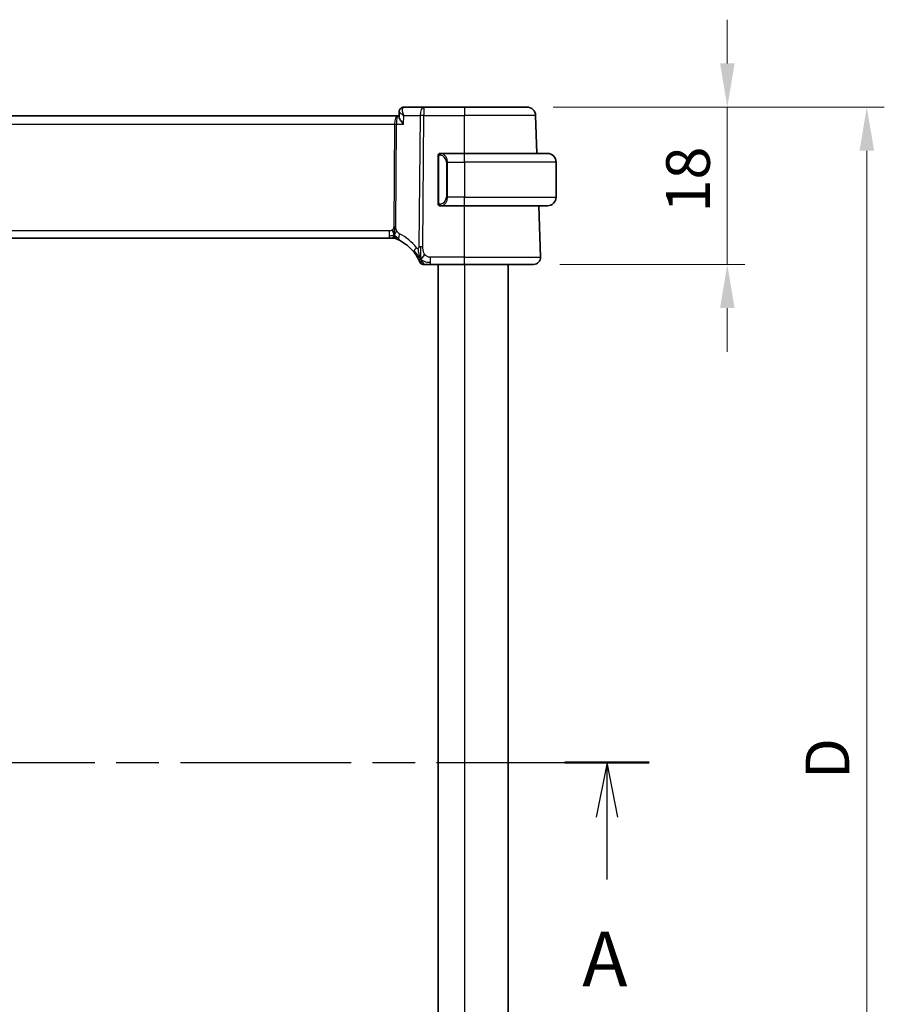
# Model space of a CAD drawing. Units: millimetres. Extents: x 29 to 3979, y 16 to 718.
# Drawn here: x 1262 to 1361, y 457 to 570 of the extents above; entities that cross this region are included whole.
import ezdxf

# ---------------------------------------------------------------- set-up
doc = ezdxf.new("R2010")
doc.units = ezdxf.units.MM
doc.header["$LTSCALE"] = 2
doc.linetypes.add('CHAIN', pattern=[0.3543, 0.2362, -0.0295, 0.0591, -0.0295])
doc.layers.get('Defpoints').update_dxf_attribs({"lineweight": 25})
for name, color, linetype, lineweight in [('Dimension (ISO)', 7, 'Continuous', 18), ('Section Line (ISO)', 7, 'CHAIN', 25), ('Visible (ISO)', 7, 'Continuous', 35), ('Visible Narrow (ISO)', 7, 'Continuous', 25)]:
    doc.layers.add(name, color=color, linetype=linetype, lineweight=lineweight)
doc.styles.add('Note Text (TK)', font='txt')
doc.dimstyles.new('Default - Method 1b (TK)', dxfattribs={"dimscale": 2, "dimtxt": 2.5, "dimasz": 2.5, "dimexe": 1, "dimexo": 1.5, "dimgap": 1, "dimtad": 1, "dimtoh": 1, "dimrnd": 1e-08, "dimdsep": 46, "dimtxsty": 'Note Text (TK)', "dimcen": 0.09, "dimdle": 5, "dimclrd": 100, "dimclre": 100, "dimclrt": 7, "dimadec": 1, "dimazin": 1, "dimtfac": 1, "dimtmove": 0, "dimatfit": 3, "dimfxl": 1, "dimtolj": 1, "dimlwd": -1, "dimlwe": -1, "dimarcsym": 0})

# ---------------------------------------------------------------- blocks, each defined once
blk = doc.blocks.new('2dTransSection0')
at = {"layer": 'Section Line (ISO)', "linetype": 'CHAIN', "ltscale": 16.556761}
blk.add_line((151.427, 195.461), (219.82, 195.461), dxfattribs=at)
at = {"layer": 'Section Line (ISO)', "linetype": 'Continuous', "lineweight": 50}
for p, q in [((151.427, 195.461), (155.293, 195.461)), ((215.954, 195.461), (219.82, 195.461))]:
    blk.add_line(p, q, dxfattribs=at)
at = {"layer": 'Section Line (ISO)', "linetype": 'Continuous'}
for p, q in [((153.36, 195.461), (152.86, 192.961)), ((153.36, 192.961), (153.36, 195.461)), ((153.86, 192.961), (153.36, 195.461)), ((217.887, 195.461), (217.387, 192.961)), ((217.887, 192.961), (217.887, 195.461)), ((218.387, 192.961), (217.887, 195.461)), ((153.36, 190.1), (153.36, 192.961)), ((217.887, 190.1), (217.887, 192.961))]:
    blk.add_line(p, q, dxfattribs=at)
at = {"layer": 'Section Line (ISO)', "char_height": 2.5, "attachment_point": 7, "style": 'Note Text (TK)'}
for insert in [(152.224, 184.432), (216.75, 184.432)]:
    blk.add_mtext('A', dxfattribs=dict(at, insert=insert))
blk = doc.blocks.new('*D25')
at = {"layer": 'Defpoints', "color": 0}
for p in [(1320.3, 559.65), (1321.06, 541.65), (1343.23, 541.65)]:
    blk.add_point(p, dxfattribs=at)
at = {"layer": 'Dimension (ISO)', "color": 100}
for p, q in [((1343.23, 564.65), (1343.23, 569.65)), ((1323.3, 559.65), (1345.23, 559.65)), ((1343.23, 559.65), (1343.23, 554.65)), ((1343.23, 554.65), (1343.23, 546.65)), ((1343.23, 541.65), (1343.23, 546.65)), ((1324.06, 541.65), (1345.23, 541.65)), ((1343.23, 536.65), (1343.23, 531.65))]:
    blk.add_line(p, q, dxfattribs=at)
for points in [[(1342.4, 564.65), (1344.06, 564.65), (1343.23, 559.65)], [(1342.4, 536.65), (1344.06, 536.65), (1343.23, 541.65)]]:
    blk.add_solid(points, dxfattribs=at)
at = {"layer": 'Dimension (ISO)', "color": 7, "insert": (1338.73, 547.57), "char_height": 5, "attachment_point": 4, "rotation": 90, "style": 'Note Text (TK)'}
blk.add_mtext('\\A1;18', dxfattribs=at)
blk = doc.blocks.new('*D26')
at = {"layer": 'Defpoints', "color": 0}
for p in [(1320.3, 559.65), (1359.19, 559.65), (1320.3, 409.65)]:
    blk.add_point(p, dxfattribs=at)
at = {"layer": 'Dimension (ISO)', "color": 100}
for p, q in [((1323.3, 559.65), (1361.19, 559.65)), ((1359.19, 414.65), (1359.19, 554.65)), ((1323.3, 409.65), (1361.19, 409.65))]:
    blk.add_line(p, q, dxfattribs=at)
for points in [[(1358.36, 554.65), (1360.03, 554.65), (1359.19, 559.65)], [(1358.36, 414.65), (1360.03, 414.65), (1359.19, 409.65)]]:
    blk.add_solid(points, dxfattribs=at)
at = {"layer": 'Dimension (ISO)', "color": 7, "insert": (1354.69, 482.76), "char_height": 5, "attachment_point": 4, "rotation": 90, "style": 'Note Text (TK)'}
blk.add_mtext('\\A1;D', dxfattribs=at)

msp = doc.modelspace()

# ---------------------------------------------------------------- linework, layer by layer
at = {"layer": 'Visible (ISO)'}
for p, q in [((1305.6635, 558.5626), (1305.6866, 559.1264)), ((1308.5176, 559.6525), (1306.2262, 559.6525)), ((1313.1413, 559.6525), (1308.5176, 559.6525)), ((1313.1413, 559.6525), (1320.297, 559.6525)), ((1305.5094, 558.6525), (1190.7732, 558.6525)), ((1305.6672, 558.6525), (1305.5094, 558.6525)), ((1321.4478, 554.3525), (1321.2964, 558.6874)), ((1313.1413, 554.3525), (1310.4353, 554.3525)), ((1313.1413, 554.3525), (1322.6413, 554.3525)), ((1310.1413, 553.9783), (1310.1413, 548.7267)), ((1310.4615, 554.1323), (1310.4615, 554.1322)), ((1323.6413, 553.3525), (1323.6413, 549.3525)), ((1310.4377, 548.3525), (1313.1413, 548.3525)), ((1322.6413, 548.3525), (1313.1413, 548.3525)), ((1321.8624, 542.4804), (1321.6573, 548.3525)), ((1191.7498, 544.6525), (1304.5328, 544.6525)), ((1304.875, 544.6525), (1304.5328, 544.6525)), ((1305.0168, 544.6525), (1304.875, 544.6525)), ((1309.2569, 541.6525), (1313.1413, 541.6525)), ((1310.1413, 541.6525), (1310.1413, 427.6525)), ((1321.0629, 541.6525), (1313.1413, 541.6525)), ((1318.1413, 541.6525), (1318.1413, 427.6525))]:
    msp.add_line(p, q, dxfattribs=at)
for centre, radius, start, end in [((1320.297, 558.6525), 1, 2, 90), ((1310.3413, 554.1525), 0.2, 90, 135), ((1322.6413, 553.3525), 1, 0, 90), ((1310.3413, 554.1525), 0.2, 135, 180), ((1322.6413, 549.3525), 1, 270, 0), ((1310.3413, 548.5525), 0.2, 180, 225), ((1310.3413, 548.5525), 0.2, 225, 270), ((1305.0168, 543.8525), 0.8, 78.9452, 90), ((1305.0168, 543.8525), 0.8, 67.8904, 78.9452), ((1303.436, 539.9613), 5, 37.923292, 62.753595), ((1321.0629, 542.4525), 0.8, 270, 2), ((1308.4146, 542.0525), 0.4, 202.783557, 236.391778), ((1308.4146, 542.0525), 0.4, 236.391778, 270)]:
    msp.add_arc(centre, radius, start, end, dxfattribs=at)
for points in [[(1305.686, 559.1273), (1305.6869, 559.1487), (1305.6892, 559.1704), (1305.6929, 559.1921)], [(1305.6867, 559.1277), (1305.6867, 559.1277), (1305.6867, 559.1277), (1305.6867, 559.1277)], [(1305.1379, 544.9496), (1305.1172, 544.9136), (1305.0753, 544.848), (1304.9958, 544.7205), (1304.9187, 544.6525), (1304.875, 544.6525)], [(1305.1495, 544.7196), (1305.1531, 544.6975), (1305.1574, 544.6773), (1305.1611, 544.6633)], [(1305.1611, 544.6633), (1305.1661, 544.645), (1305.1685, 544.6406), (1305.1702, 544.6377)], [(1308.1468, 542.2712), (1308.1231, 542.3316), (1308.1007, 542.3938), (1308.0776, 542.4657)], [(1308.1468, 542.2712), (1308.18, 542.2932), (1308.2514, 542.3455), (1308.3841, 542.4777), (1308.5149, 542.688), (1308.5939, 542.8134)]]:
    msp.add_open_spline(points, degree=3, dxfattribs=at)
for points, knots in [([(1305.6867, 559.1277), (1305.6886, 559.1801), (1305.6982, 559.2344), (1305.7338, 559.3395), (1305.7608, 559.3913), (1305.8314, 559.4856), (1305.8771, 559.5283), (1305.928, 559.5618)], [0, 0, 0, 0, 0.0167110088, 0.0167110088, 0.034171283, 0.034171283, 0.052924786, 0.052924786, 0.052924786, 0.052924786]), ([(1305.928, 559.5618), (1305.9777, 559.5944), (1306.0342, 559.6199), (1306.1361, 559.6465), (1306.1814, 559.6525), (1306.2262, 559.6525)], [0.0000238846, 0.0000238846, 0.0000238846, 0.0000238846, 0.0187040351, 0.0187040351, 0.032623765, 0.032623765, 0.032623765, 0.032623765]), ([(1306.1796, 557.6874), (1306.1787, 557.6885), (1306.1777, 557.6896), (1306.092, 557.7922), (1306.0128, 557.8931), (1305.8733, 558.086), (1305.8118, 558.1799), (1305.7006, 558.3825), (1305.6726, 558.4672), (1305.6637, 558.5387), (1305.6631, 558.5511), (1305.6635, 558.5626)], [-0.136027958, -0.136027958, -0.136027958, -0.136027958, -0.13570465, -0.13570465, -0.105816552, -0.105816552, -0.07604946, -0.07604946, -0.035900004, -0.035900004, -0.026832404, -0.026832404, -0.026832404, -0.026832404]), ([(1310.4087, 554.3525), (1310.4025, 554.3525), (1310.3957, 554.3525), (1310.3889, 554.3525), (1310.3827, 554.3525), (1310.3765, 554.3525), (1310.3711, 554.3525), (1310.3657, 554.3525), (1310.3612, 554.3525), (1310.3573, 554.3525), (1310.353, 554.3525), (1310.3496, 554.3525), (1310.3469, 554.3525), (1310.3428, 554.3525), (1310.3419, 554.3525), (1310.3413, 554.3525)], [0.258273118, 0.258273118, 0.258273118, 0.258273118, 0.393143911, 0.393143911, 0.393143911, 0.516901466, 0.516901466, 0.516901466, 0.642015716, 0.642015716, 0.642015716, 0.782669876, 0.782669876, 0.782669876, 1, 1, 1, 1]), ([(1310.4353, 554.3525), (1310.4338, 554.3525), (1310.4318, 554.3525), (1310.4295, 554.3525), (1310.424, 554.3525), (1310.4169, 554.3525), (1310.4087, 554.3525)], [0.000000157, 0.000000157, 0.000000157, 0.000000157, 0.07789573, 0.07789573, 0.07789573, 0.258273118, 0.258273118, 0.258273118, 0.258273118]), ([(1310.1413, 554.1525), (1310.1413, 554.1525), (1310.1413, 554.1525), (1310.1413, 554.1519), (1310.1413, 554.1513), (1310.1413, 554.1501), (1310.1413, 554.1481), (1310.1413, 554.146), (1310.1413, 554.1432), (1310.1413, 554.1395), (1310.1413, 554.1357), (1310.1413, 554.131), (1310.1413, 554.1256), (1310.1413, 554.12), (1310.1413, 554.1135), (1310.1413, 554.1066)], [0, 0, 0, 0, 0.100267749, 0.100267749, 0.100267749, 0.198470645, 0.198470645, 0.198470645, 0.296516219, 0.296516219, 0.296516219, 0.396280778, 0.396280778, 0.396280778, 0.5, 0.5, 0.5, 0.5]), ([(1310.1413, 554.1066), (1310.1413, 554.0947), (1310.1413, 554.0808), (1310.1413, 554.0661), (1310.1413, 554.0516), (1310.1413, 554.0365), (1310.1413, 554.0214), (1310.1413, 554.0196), (1310.1413, 554.0178), (1310.1413, 554.016), (1310.1413, 554.003), (1310.1413, 553.9902), (1310.1413, 553.9783)], [0.5, 0.5, 0.5, 0.5, 0.669989404, 0.669989404, 0.669989404, 0.836566079, 0.836566079, 0.836566079, 0.856225759, 0.856225759, 0.856225759, 1, 1, 1, 1]), ([(1310.1413, 548.7267), (1310.1413, 548.721), (1310.1413, 548.7151), (1310.1413, 548.7091), (1310.1413, 548.7031), (1310.1413, 548.6969), (1310.1413, 548.6905), (1310.1413, 548.6842), (1310.1413, 548.6777), (1310.1413, 548.6711), (1310.1413, 548.6646), (1310.1413, 548.658), (1310.1413, 548.6515), (1310.1413, 548.645), (1310.1413, 548.6386), (1310.1413, 548.6325), (1310.1413, 548.6263), (1310.1413, 548.6204), (1310.1413, 548.6149), (1310.1413, 548.6091), (1310.1413, 548.6038), (1310.1413, 548.5988)], [0, 0, 0, 0, 0.071870675, 0.071870675, 0.071870675, 0.142502949, 0.142502949, 0.142502949, 0.212568705, 0.212568705, 0.212568705, 0.282687692, 0.282687692, 0.282687692, 0.353484447, 0.353484447, 0.353484447, 0.42564648, 0.42564648, 0.42564648, 0.5, 0.5, 0.5, 0.5]), ([(1310.1413, 548.5988), (1310.1413, 548.593), (1310.1413, 548.5875), (1310.1413, 548.5826), (1310.1413, 548.5777), (1310.1413, 548.5733), (1310.1413, 548.5696), (1310.1413, 548.5659), (1310.1413, 548.5628), (1310.1413, 548.5604), (1310.1413, 548.558), (1310.1413, 548.5563), (1310.1413, 548.5551), (1310.1413, 548.5548), (1310.1413, 548.5546), (1310.1413, 548.5544), (1310.1413, 548.5536), (1310.1413, 548.5531), (1310.1413, 548.5529), (1310.1413, 548.5525), (1310.1413, 548.5525), (1310.1413, 548.5525)], [0.5, 0.5, 0.5, 0.5, 0.58502424, 0.58502424, 0.58502424, 0.669471814, 0.669471814, 0.669471814, 0.753247815, 0.753247815, 0.753247815, 0.836265221, 0.836265221, 0.836265221, 0.854434967, 0.854434967, 0.854434967, 0.91835525, 0.91835525, 0.91835525, 1, 1, 1, 1]), ([(1310.3413, 548.3525), (1310.3417, 548.3525), (1310.3424, 548.3525), (1310.3455, 548.3525), (1310.3476, 548.3525), (1310.3502, 548.3525), (1310.3535, 548.3525), (1310.3564, 548.3525), (1310.3597, 548.3525), (1310.3637, 548.3525), (1310.3675, 548.3525), (1310.3719, 548.3525), (1310.3767, 548.3525), (1310.3816, 548.3525), (1310.3869, 548.3525), (1310.3921, 548.3525), (1310.3978, 548.3525), (1310.4034, 548.3525), (1310.4087, 548.3525)], [0, 0, 0, 0, 0.19035453, 0.19035453, 0.19035453, 0.313863222, 0.313863222, 0.313863222, 0.421406083, 0.421406083, 0.421406083, 0.523967972, 0.523967972, 0.523967972, 0.628134753, 0.628134753, 0.628134753, 0.741726882, 0.741726882, 0.741726882, 0.741726882]), ([(1310.4087, 548.3525), (1310.4141, 548.3525), (1310.419, 548.3525), (1310.4233, 548.3525), (1310.4284, 548.3525), (1310.4327, 548.3525), (1310.4353, 548.3525)], [0.741726882, 0.741726882, 0.741726882, 0.741726882, 0.860546319, 0.860546319, 0.860546319, 1, 1, 1, 1]), ([(1305.0405, 545.2259), (1305.0323, 545.2532), (1304.9994, 545.3639), (1304.9559, 545.5046), (1304.9169, 545.6114)], [0.547041101, 0.547041101, 0.547041101, 0.547041101, 0.666666667, 1, 1, 1, 1]), ([(1305.1419, 544.7817), (1305.1431, 544.7679), (1305.1453, 544.7472), (1305.1483, 544.7267), (1305.1495, 544.7196)], [0.389170556, 0.389170556, 0.389170556, 0.389170556, 0.5, 0.560765844, 0.560765844, 0.560765844, 0.560765844]), ([(1305.3179, 544.5937), (1305.318, 544.5936), (1305.3183, 544.5935), (1305.3209, 544.5925), (1305.3234, 544.5914), (1305.3282, 544.5895), (1305.3357, 544.5864), (1305.3432, 544.5833), (1305.3535, 544.5791), (1305.3683, 544.5729), (1305.3778, 544.5689), (1305.3893, 544.564), (1305.4019, 544.5586), (1305.4089, 544.5556), (1305.4161, 544.5525), (1305.4236, 544.5493)], [0, 0, 0, 0, 0.124901606, 0.124901606, 0.124901606, 0.24981469, 0.24981469, 0.24981469, 0.37470089, 0.37470089, 0.37470089, 0.45534824, 0.45534824, 0.45534824, 0.5, 0.5, 0.5, 0.5]), ([(1305.4236, 544.5493), (1305.4377, 544.5432), (1305.4526, 544.5367), (1305.4682, 544.5297), (1305.4838, 544.5228), (1305.5001, 544.5155), (1305.5179, 544.5073), (1305.5355, 544.4992), (1305.5546, 544.4903), (1305.573, 544.4817), (1305.5912, 544.473), (1305.6087, 544.4646), (1305.6266, 544.4559), (1305.6444, 544.4472), (1305.6626, 544.4382), (1305.6793, 544.4299), (1305.6816, 544.4287), (1305.6839, 544.4275), (1305.6862, 544.4264), (1305.7004, 544.4192), (1305.7129, 544.4128), (1305.7251, 544.4066)], [0.5, 0.5, 0.5, 0.5, 0.584415983, 0.584415983, 0.584415983, 0.668187044, 0.668187044, 0.668187044, 0.751411442, 0.751411442, 0.751411442, 0.834181539, 0.834181539, 0.834181539, 0.91658497, 0.91658497, 0.91658497, 0.928224663, 0.928224663, 0.928224663, 1, 1, 1, 1]), ([(1307.3801, 543.0344), (1307.4156, 542.9889), (1307.4508, 542.9421), (1307.4867, 542.8925), (1307.5226, 542.8428), (1307.5592, 542.7903), (1307.5952, 542.7363), (1307.6313, 542.6824), (1307.6667, 542.627), (1307.7011, 542.5706), (1307.7356, 542.5143), (1307.7691, 542.4568), (1307.8003, 542.4012), (1307.8075, 542.3882), (1307.8146, 542.3754), (1307.8216, 542.3626), (1307.8448, 542.3202), (1307.8662, 542.2796), (1307.8858, 542.2414)], [0, 0, 0, 0, 0.099885028, 0.099885028, 0.099885028, 0.199777129, 0.199777129, 0.199777129, 0.299653309, 0.299653309, 0.299653309, 0.399490611, 0.399490611, 0.399490611, 0.42271754, 0.42271754, 0.42271754, 0.5, 0.5, 0.5, 0.5]), ([(1307.8858, 542.2414), (1307.9113, 542.1917), (1307.9342, 542.1448), (1307.9539, 542.1034), (1307.9733, 542.0624), (1307.9896, 542.0267), (1308.0024, 541.9979), (1308.0152, 541.9692), (1308.0247, 541.9473), (1308.0313, 541.9318), (1308.0354, 541.9223), (1308.0384, 541.9152), (1308.0406, 541.91), (1308.042, 541.9067), (1308.043, 541.9042), (1308.0438, 541.9024), (1308.0458, 541.8978), (1308.0458, 541.8977), (1308.0458, 541.8976)], [0.5, 0.5, 0.5, 0.5, 0.600772769, 0.600772769, 0.600772769, 0.700399727, 0.700399727, 0.700399727, 0.799819547, 0.799819547, 0.799819547, 0.86095919, 0.86095919, 0.86095919, 0.899838308, 0.899838308, 0.899838308, 1, 1, 1, 1]), ([(1308.1879, 541.7632), (1308.1885, 541.7588), (1308.1926, 541.7263), (1308.193, 541.7221), (1308.1932, 541.7194)], [0.771440586, 0.771440586, 0.771440586, 0.771440586, 0.8, 1, 1, 1, 1]), ([(1308.4146, 541.6525), (1308.4147, 541.6525), (1308.4148, 541.6525), (1308.4176, 541.6525), (1308.4204, 541.6525), (1308.4258, 541.6525), (1308.4352, 541.6525), (1308.4445, 541.6525), (1308.4578, 541.6525), (1308.4758, 541.6525), (1308.4939, 541.6525), (1308.5166, 541.6525), (1308.5431, 541.6525), (1308.5697, 541.6525), (1308.6, 541.6525), (1308.634, 541.6525)], [0, 0, 0, 0, 0.099996674, 0.099996674, 0.099996674, 0.199990004, 0.199990004, 0.199990004, 0.299984996, 0.299984996, 0.299984996, 0.399986658, 0.399986658, 0.399986658, 0.5, 0.5, 0.5, 0.5]), ([(1308.634, 541.6525), (1308.668, 541.6525), (1308.706, 541.6525), (1308.746, 541.6525), (1308.786, 541.6525), (1308.8281, 541.6525), (1308.8709, 541.6525), (1308.9136, 541.6525), (1308.957, 541.6525), (1309.001, 541.6525), (1309.0451, 541.6525), (1309.0897, 541.6525), (1309.1325, 541.6525), (1309.1613, 541.6525), (1309.1892, 541.6525), (1309.2167, 541.6525), (1309.2302, 541.6525), (1309.2435, 541.6525), (1309.2569, 541.6525)], [0.5, 0.5, 0.5, 0.5, 0.599954533, 0.599954533, 0.599954533, 0.699853885, 0.699853885, 0.699853885, 0.79977772, 0.79977772, 0.79977772, 0.899805852, 0.899805852, 0.899805852, 0.967072389, 0.967072389, 0.967072389, 1, 1, 1, 1])]:
    msp.add_open_spline(points, degree=3, knots=knots, dxfattribs=at)
at = {"layer": 'Visible Narrow (ISO)'}
for p, q in [((1305.7163, 559.0616), (1305.7163, 559.0622)), ((1308.5176, 559.6525), (1308.5176, 558.6874)), ((1313.1413, 559.6525), (1313.1413, 558.6874)), ((1305.2064, 558.17), (1305.2066, 558.17)), ((1306.1796, 557.6874), (1306.2206, 558.6874)), ((1306.2206, 558.6874), (1308.0707, 558.6874)), ((1308.0707, 558.6874), (1307.9469, 543.6714)), ((1308.3938, 543.6714), (1308.5176, 558.6874)), ((1308.5176, 558.6874), (1313.1413, 558.6874)), ((1313.1413, 554.3525), (1313.1413, 558.6874)), ((1321.2964, 558.6874), (1313.1413, 558.6874)), ((1191.1271, 557.6874), (1305.1555, 557.6874)), ((1305.1555, 557.6874), (1305.059, 545.9831)), ((1305.2825, 545.9831), (1305.379, 557.6874)), ((1305.379, 557.6874), (1306.1796, 557.6874)), ((1313.1413, 553.3525), (1313.1413, 554.3525)), ((1310.1413, 553.9783), (1310.1565, 553.9783)), ((1310.1565, 553.9783), (1310.1999, 553.9783)), ((1310.1999, 548.7267), (1310.1999, 553.9783)), ((1311.2241, 553.3525), (1311.0827, 553.3525)), ((1311.0827, 553.3525), (1311.0827, 549.3525)), ((1311.2241, 549.3525), (1311.2241, 553.3525)), ((1311.2241, 553.3525), (1313.1413, 553.3525)), ((1313.1413, 553.3525), (1313.1413, 549.3525)), ((1323.6413, 553.3525), (1313.1413, 553.3525)), ((1310.1565, 548.7267), (1310.1413, 548.7267)), ((1310.1999, 548.7267), (1310.1565, 548.7267)), ((1311.2241, 549.3525), (1311.0827, 549.3525)), ((1313.1413, 549.3525), (1311.2241, 549.3525)), ((1313.1413, 548.3525), (1313.1413, 549.3525)), ((1313.1413, 549.3525), (1323.6413, 549.3525)), ((1313.1413, 542.4804), (1313.1413, 548.3525)), ((1304.5328, 545.4804), (1191.7498, 545.4804)), ((1304.5328, 545.4804), (1304.5328, 544.8968)), ((1304.5328, 544.8968), (1304.5328, 544.6525)), ((1309.2569, 541.8968), (1309.2569, 542.4804)), ((1313.1413, 542.4804), (1309.2569, 542.4804)), ((1313.1413, 541.6525), (1313.1413, 542.4804)), ((1313.1413, 542.4804), (1321.8624, 542.4804)), ((1309.2569, 541.6525), (1309.2569, 541.8968)), ((1313.1413, 541.6525), (1313.1413, 427.6525))]:
    msp.add_line(p, q, dxfattribs=at)
for centre, radius, start, end in [((1310.2827, 553.3525), 0.8, 0, 82.364618), ((1310.2827, 549.3525), 0.8, 277.635382, 0), ((1303.0784, 539.9893), 5.8, 37.923292, 62.753595)]:
    msp.add_arc(centre, radius, start, end, dxfattribs=at)
for centre, major_axis, ratio, start_param, end_param in [((1306.2037, 559.1451), (-0.2747, 0.4178), 0.95180788, 0.00346982, 0.0856005), ((1306.2037, 559.1451), (-0.2747, 0.4178), 0.95180788, 5.75828737, 6.28617609), ((1306.2077, 558.642), (0.0211, 1.0105), 0.35118818, 0.00736993, 0.17913107), ((1308.5176, 558.6525), (0, 1), 0.4472136, 0, 1.53588974), ((1305.5094, 557.6525), (0, -1), 0.35410197, 3.14159265, 4.6774824), ((1305.5094, 557.6525), (0, 1), 0.13049517, 0, 1.53588974), ((1308.5176, 558.6525), (1, -0.0082), 0.03489831, 1.57108402, 2.03444402), ((1305.1555, 557.7049), (0.5, -0.0041), 0.03489831, 4.71267667, 5.17603667), ((1310.5304, 554.1454), (0.0266, 0.1982), 0.70395113, 0.18818194, 0.92653462), ((1310.4241, 553.3525), (0, 1), 0.8, 4.71238898, 6.14992275), ((1310.5304, 554.1454), (-0.0266, -0.1982), 0.70395113, 4.06812727, 4.80647995), ((1310.4241, 549.3525), (0, 1), 0.8, 3.27485521, 4.71238898), ((1310.5304, 548.5596), (0.0266, -0.1982), 0.70395113, 4.61829801, 5.35665069), ((1310.5304, 548.5596), (0.0266, -0.1982), 0.70395113, 5.35665069, 6.09500337), ((1305.059, 546.0006), (0.5, -0.0041), 0.03489831, 4.71267667, 4.94435667), ((1305.059, 546.0006), (0.5, -0.0041), 0.03489831, 4.94435667, 5.17603667), ((1306.0913, 545.1178), (-0.3663, -0.7112), 0.41970075, 5.58502433, 6.28318531), ((1306.0913, 545.1178), (-0.3663, -0.7112), 0.41970075, 4.88686336, 5.58502433), ((1308.0112, 543.5261), (-0.6311, -0.4917), 0.32028981, 5.66652862, 6.28318531), ((1308.0112, 543.5261), (0.6311, 0.4917), 0.32028981, 1.90827928, 2.52493597), ((1308.3938, 543.6365), (1, -0.0082), 0.03489831, 1.80276402, 2.03444402), ((1308.3938, 543.6365), (1, -0.0082), 0.03489831, 1.57108402, 1.80276402)]:
    msp.add_ellipse(centre, major_axis=major_axis, ratio=ratio, start_param=start_param, end_param=end_param, dxfattribs=at)
for points, knots in [([(1305.6867, 559.1277), (1305.6858, 559.1034), (1305.7242, 559.0417), (1305.892, 558.8945), (1306.0763, 558.7725), (1306.2171, 558.6895), (1306.2188, 558.6884), (1306.2206, 558.6874)], [-0.0699845895, -0.0699845895, -0.0699845895, -0.0699845895, -0.0500766716, -0.0333844477, 0, 0, 0.0004176279, 0.0004176279, 0.0004176279, 0.0004176279]), ([(1306.2206, 558.6874), (1306.2197, 558.6894), (1306.2189, 558.6914), (1306.1517, 558.853), (1306.0771, 559.0923), (1306.0401, 559.442), (1306.0887, 559.6001), (1306.1653, 559.6376)], [-0.0004176279, -0.0004176279, -0.0004176279, -0.0004176279, 0, 0, 0.0333844477, 0.0500766716, 0.0834611193, 0.0834611193, 0.0834611193, 0.0834611193]), ([(1310.5304, 554.3436), (1310.5271, 554.3442), (1310.5167, 554.346), (1310.5039, 554.3477), (1310.4959, 554.3487), (1310.4868, 554.3497), (1310.4781, 554.3505), (1310.469, 554.3513), (1310.4604, 554.3519), (1310.4532, 554.3521), (1310.4442, 554.3525), (1310.4376, 554.3525), (1310.4353, 554.3525)], [0, 0, 0, 0, 0.32158276, 0.32158276, 0.32158276, 0.52551233, 0.52551233, 0.52551233, 0.73736223, 0.73736223, 0.73736223, 1, 1, 1, 1]), ([(1310.1999, 553.9783), (1310.1999, 553.9964), (1310.2, 554.015), (1310.2028, 554.0323), (1310.2057, 554.0494), (1310.2113, 554.0652), (1310.2196, 554.0793), (1310.2285, 554.0942), (1310.2404, 554.107), (1310.253, 554.1166)], [0, 0, 0, 0, 0.164645555, 0.164645555, 0.164645555, 0.326856301, 0.326856301, 0.326856301, 0.5, 0.5, 0.5, 0.5]), ([(1310.253, 554.1166), (1310.2609, 554.1226), (1310.2696, 554.1279), (1310.2789, 554.1323), (1310.288, 554.1365), (1310.2977, 554.14), (1310.3078, 554.1426), (1310.3174, 554.1451), (1310.327, 554.1467), (1310.3363, 554.1475), (1310.3459, 554.1484), (1310.3551, 554.1484), (1310.3639, 554.1479), (1310.3727, 554.1475), (1310.3811, 554.1465), (1310.389, 554.1454)], [0.5, 0.5, 0.5, 0.5, 0.605247725, 0.605247725, 0.605247725, 0.707891002, 0.707891002, 0.707891002, 0.804148575, 0.804148575, 0.804148575, 0.902074288, 0.902074288, 0.902074288, 1, 1, 1, 1]), ([(1310.2534, 548.5884), (1310.2478, 548.5927), (1310.2424, 548.5976), (1310.2374, 548.6029), (1310.2324, 548.6081), (1310.2278, 548.6138), (1310.2237, 548.6199), (1310.2196, 548.6259), (1310.2161, 548.6322), (1310.2131, 548.6388), (1310.2101, 548.6454), (1310.2077, 548.6522), (1310.2059, 548.659), (1310.2042, 548.6653), (1310.203, 548.6716), (1310.2021, 548.6782), (1310.201, 548.686), (1310.2004, 548.6947), (1310.2001, 548.7033), (1310.1998, 548.7111), (1310.1999, 548.7188), (1310.1999, 548.7267)], [0.5, 0.5, 0.5, 0.5, 0.571724472, 0.571724472, 0.571724472, 0.6426242, 0.6426242, 0.6426242, 0.713360208, 0.713360208, 0.713360208, 0.784578216, 0.784578216, 0.784578216, 0.850494029, 0.850494029, 0.850494029, 0.928795564, 0.928795564, 0.928795564, 1, 1, 1, 1]), ([(1310.389, 548.5596), (1310.3834, 548.5588), (1310.3777, 548.5581), (1310.3717, 548.5576), (1310.3658, 548.5571), (1310.3595, 548.5568), (1310.353, 548.5568), (1310.3464, 548.5569), (1310.3396, 548.5573), (1310.3326, 548.5581), (1310.3256, 548.5589), (1310.3185, 548.5601), (1310.3114, 548.5617), (1310.3044, 548.5634), (1310.2974, 548.5654), (1310.2907, 548.5679), (1310.2839, 548.5704), (1310.2774, 548.5734), (1310.2712, 548.5768), (1310.265, 548.5802), (1310.2591, 548.5841), (1310.2534, 548.5884)], [0, 0, 0, 0, 0.071275003, 0.071275003, 0.071275003, 0.142460654, 0.142460654, 0.142460654, 0.213640744, 0.213640744, 0.213640744, 0.284898994, 0.284898994, 0.284898994, 0.356320054, 0.356320054, 0.356320054, 0.427990515, 0.427990515, 0.427990515, 0.5, 0.5, 0.5, 0.5]), ([(1310.4353, 548.3525), (1310.4361, 548.3525), (1310.4375, 548.3525), (1310.4393, 548.3525), (1310.4432, 548.3526), (1310.4494, 548.3527), (1310.4568, 548.353), (1310.4622, 548.3533), (1310.4682, 548.3537), (1310.4745, 548.3542), (1310.4805, 548.3547), (1310.4867, 548.3553), (1310.4928, 548.356), (1310.4994, 548.3567), (1310.5058, 548.3576), (1310.5115, 548.3584), (1310.5207, 548.3597), (1310.5278, 548.3609), (1310.5304, 548.3614)], [0.000000144, 0.000000144, 0.000000144, 0.000000144, 0.094244623, 0.094244623, 0.094244623, 0.296084967, 0.296084967, 0.296084967, 0.446134624, 0.446134624, 0.446134624, 0.588438527, 0.588438527, 0.588438527, 0.744229366, 0.744229366, 0.744229366, 1, 1, 1, 1]), ([(1304.9169, 545.6114), (1304.8979, 545.5934), (1304.8772, 545.5767), (1304.8547, 545.5618), (1304.8358, 545.5493), (1304.8159, 545.5382), (1304.7955, 545.5286), (1304.7734, 545.5182), (1304.7507, 545.5096), (1304.7282, 545.5028), (1304.7057, 545.4961), (1304.6834, 545.4912), (1304.661, 545.4878), (1304.6386, 545.4844), (1304.6162, 545.4825), (1304.5948, 545.4815), (1304.5733, 545.4805), (1304.5529, 545.4804), (1304.5328, 545.4804)], [0.5, 0.5, 0.5, 0.5, 0.591254722, 0.591254722, 0.591254722, 0.668058759, 0.668058759, 0.668058759, 0.751093182, 0.751093182, 0.751093182, 0.83406213, 0.83406213, 0.83406213, 0.917014727, 0.917014727, 0.917014727, 1, 1, 1, 1]), ([(1305.059, 545.9831), (1305.0589, 545.9632), (1305.0586, 545.9429), (1305.0574, 545.9218), (1305.0561, 545.9009), (1305.0538, 545.8791), (1305.0499, 545.8571), (1305.0461, 545.8351), (1305.0406, 545.8129), (1305.0334, 545.7912), (1305.0261, 545.7694), (1305.017, 545.7481), (1305.0059, 545.7274), (1304.9947, 545.7064), (1304.9814, 545.686), (1304.9666, 545.6666), (1304.9514, 545.6469), (1304.9346, 545.6283), (1304.9169, 545.6114)], [0, 0, 0, 0, 0.083047713, 0.083047713, 0.083047713, 0.165341432, 0.165341432, 0.165341432, 0.247523332, 0.247523332, 0.247523332, 0.330226819, 0.330226819, 0.330226819, 0.414126849, 0.414126849, 0.414126849, 0.5, 0.5, 0.5, 0.5]), ([(1305.3984, 545.4839), (1305.3824, 545.5135), (1305.3684, 545.5431), (1305.356, 545.5735), (1305.3437, 545.6039), (1305.333, 545.6353), (1305.3237, 545.6667), (1305.3144, 545.6981), (1305.3066, 545.7297), (1305.3006, 545.7592), (1305.2947, 545.7885), (1305.2908, 545.8158), (1305.288, 545.8429), (1305.2852, 545.8698), (1305.2837, 545.8965), (1305.283, 545.9201), (1305.2829, 545.9235), (1305.2828, 545.9267), (1305.2827, 545.93), (1305.2823, 545.9497), (1305.2824, 545.9667), (1305.2825, 545.9831)], [0.5, 0.5, 0.5, 0.5, 0.58360193, 0.58360193, 0.58360193, 0.667206006, 0.667206006, 0.667206006, 0.75067094, 0.75067094, 0.75067094, 0.833857776, 0.833857776, 0.833857776, 0.916632157, 0.916632157, 0.916632157, 0.928383133, 0.928383133, 0.928383133, 1, 1, 1, 1]), ([(1305.7338, 545.1457), (1305.7183, 545.1537), (1305.7024, 545.162), (1305.6845, 545.1725), (1305.6666, 545.1831), (1305.6468, 545.1959), (1305.6264, 545.2106), (1305.606, 545.2253), (1305.5851, 545.2419), (1305.5651, 545.2602), (1305.5451, 545.2785), (1305.5259, 545.2985), (1305.5069, 545.3213), (1305.4878, 545.3441), (1305.4688, 545.3698), (1305.4504, 545.3973), (1305.4451, 545.4053), (1305.4399, 545.4134), (1305.4347, 545.4216), (1305.4219, 545.442), (1305.4097, 545.4627), (1305.3984, 545.4839)], [0, 0, 0, 0, 0.083295676, 0.083295676, 0.083295676, 0.166594147, 0.166594147, 0.166594147, 0.249889512, 0.249889512, 0.249889512, 0.333175873, 0.333175873, 0.333175873, 0.416447337, 0.416447337, 0.416447337, 0.440481473, 0.440481473, 0.440481473, 0.5, 0.5, 0.5, 0.5]), ([(1305.1379, 544.9496), (1305.1184, 544.9941), (1305.0881, 545.0682), (1305.0551, 545.1771), (1305.0405, 545.2259)], [0, 0, 0, 0, 0.333333333, 0.547041101, 0.547041101, 0.547041101, 0.547041101]), ([(1305.1379, 544.9496), (1305.1373, 544.907), (1305.1377, 544.8489), (1305.1405, 544.799), (1305.1419, 544.7817)], [0, 0, 0, 0, 0.25, 0.389170556, 0.389170556, 0.389170556, 0.389170556]), ([(1307.8449, 543.4761), (1307.8337, 543.4717), (1307.8219, 543.4685), (1307.8093, 543.4669), (1307.8068, 543.4666), (1307.8042, 543.4663), (1307.8016, 543.4661), (1307.787, 543.465), (1307.7725, 543.4661), (1307.7586, 543.4696), (1307.7447, 543.4732), (1307.7314, 543.4791), (1307.7191, 543.4871), (1307.7069, 543.495), (1307.6955, 543.5049), (1307.6848, 543.5163), (1307.6741, 543.5278), (1307.664, 543.5408), (1307.6536, 543.554)], [0.5, 0.5, 0.5, 0.5, 0.584970138, 0.584970138, 0.584970138, 0.602456282, 0.602456282, 0.602456282, 0.701790401, 0.701790401, 0.701790401, 0.801181161, 0.801181161, 0.801181161, 0.900595431, 0.900595431, 0.900595431, 1, 1, 1, 1]), ([(1307.9469, 543.6714), (1307.9468, 543.6542), (1307.9466, 543.6365), (1307.945, 543.6196), (1307.9434, 543.6032), (1307.9405, 543.5876), (1307.9356, 543.5729), (1307.9306, 543.5581), (1307.9236, 543.5443), (1307.9151, 543.532), (1307.906, 543.5189), (1307.8951, 543.5076), (1307.8839, 543.4986), (1307.8718, 543.4889), (1307.8591, 543.4816), (1307.8449, 543.4761)], [0, 0, 0, 0, 0.097532272, 0.097532272, 0.097532272, 0.192185241, 0.192185241, 0.192185241, 0.288188433, 0.288188433, 0.288188433, 0.390462521, 0.390462521, 0.390462521, 0.5, 0.5, 0.5, 0.5]), ([(1308.0776, 542.4657), (1308.0658, 542.5024), (1308.0184, 542.6576), (1307.9234, 543.0269), (1307.8585, 543.353), (1307.8449, 543.4761)], [0.220717809, 0.220717809, 0.220717809, 0.220717809, 0.333333333, 0.666666667, 1, 1, 1, 1]), ([(1308.5939, 542.8134), (1308.5613, 542.8641), (1308.5323, 542.9194), (1308.5076, 542.9775), (1308.4829, 543.0353), (1308.4623, 543.0959), (1308.4461, 543.157), (1308.4299, 543.218), (1308.4179, 543.2795), (1308.4098, 543.3395), (1308.4016, 543.3995), (1308.3972, 543.458), (1308.3951, 543.5136), (1308.3948, 543.5231), (1308.3945, 543.5324), (1308.3943, 543.5417), (1308.3932, 543.5871), (1308.3935, 543.6304), (1308.3938, 543.6714)], [0.5, 0.5, 0.5, 0.5, 0.600348675, 0.600348675, 0.600348675, 0.700337777, 0.700337777, 0.700337777, 0.800154268, 0.800154268, 0.800154268, 0.89998191, 0.89998191, 0.89998191, 0.916938024, 0.916938024, 0.916938024, 1, 1, 1, 1]), ([(1308.1468, 542.2712), (1308.148, 542.2232), (1308.1514, 542.1334), (1308.1604, 542.0025), (1308.1739, 541.8737), (1308.1846, 541.7896), (1308.1879, 541.7632)], [0, 0, 0, 0, 0.2, 0.4, 0.6, 0.771440586, 0.771440586, 0.771440586, 0.771440586]), ([(1309.2569, 542.4804), (1309.2075, 542.4804), (1309.1583, 542.4806), (1309.1096, 542.4849), (1309.0609, 542.4891), (1309.0126, 542.4975), (1308.9654, 542.5121), (1308.9182, 542.5266), (1308.872, 542.5473), (1308.8279, 542.5747), (1308.7837, 542.6021), (1308.7416, 542.6362), (1308.7023, 542.6763), (1308.6796, 542.6995), (1308.6579, 542.7247), (1308.6373, 542.7516), (1308.6222, 542.7714), (1308.6077, 542.792), (1308.5939, 542.8134)], [0, 0, 0, 0, 0.099972738, 0.099972738, 0.099972738, 0.199943569, 0.199943569, 0.199943569, 0.299915563, 0.299915563, 0.299915563, 0.39989179, 0.39989179, 0.39989179, 0.457604969, 0.457604969, 0.457604969, 0.5, 0.5, 0.5, 0.5])]:
    msp.add_open_spline(points, degree=3, knots=knots, dxfattribs=at)
for points in [[(1305.686, 559.128), (1305.6862, 559.1301), (1305.6865, 559.1322), (1305.6869, 559.1342)], [(1310.2156, 554.2548), (1310.2282, 554.2725), (1310.2564, 554.3019), (1310.328, 554.3403), (1310.3839, 554.3525), (1310.4087, 554.3525)], [(1310.2156, 554.2548), (1310.2017, 554.2457), (1310.1783, 554.2252), (1310.1491, 554.1705), (1310.1413, 554.1261), (1310.1413, 554.1066)], [(1310.2156, 554.2548), (1310.2029, 554.2371), (1310.1819, 554.1978), (1310.1578, 554.0946), (1310.1565, 554.0149), (1310.1565, 553.9783)], [(1310.2156, 554.2548), (1310.2148, 554.26), (1310.2135, 554.2693), (1310.2112, 554.2806), (1310.2082, 554.2894), (1310.2036, 554.2944), (1310.2014, 554.2941), (1310.1999, 554.2939)], [(1310.2156, 554.2548), (1310.2239, 554.2602), (1310.2419, 554.2698), (1310.2765, 554.2811), (1310.3227, 554.2883), (1310.3817, 554.2887), (1310.4168, 554.2827), (1310.4348, 554.2794)], [(1310.2156, 554.2548), (1310.2168, 554.2461), (1310.2194, 554.2267), (1310.2303, 554.1764), (1310.244, 554.1353), (1310.253, 554.1166)], [(1310.2157, 548.4504), (1310.2103, 548.4579), (1310.2003, 548.4741), (1310.187, 548.5027), (1310.1754, 548.5373), (1310.1658, 548.5799), (1310.159, 548.6303), (1310.1562, 548.6814), (1310.1565, 548.7111), (1310.1565, 548.7267)], [(1310.2157, 548.4504), (1310.2019, 548.4594), (1310.1784, 548.48), (1310.1491, 548.5349), (1310.1413, 548.5793), (1310.1413, 548.5988)], [(1310.2157, 548.4504), (1310.2151, 548.446), (1310.214, 548.4381), (1310.2121, 548.4281), (1310.2098, 548.4198), (1310.2068, 548.4135), (1310.2026, 548.4107), (1310.201, 548.4109), (1310.1999, 548.4111)], [(1310.2157, 548.4504), (1310.2169, 548.459), (1310.2196, 548.4782), (1310.2307, 548.5286), (1310.2445, 548.5696), (1310.2534, 548.5884)], [(1310.2157, 548.4504), (1310.2216, 548.4465), (1310.2342, 548.4394), (1310.2561, 548.4302), (1310.2832, 548.4232), (1310.3164, 548.4181), (1310.3562, 548.4161), (1310.3977, 548.4188), (1310.4219, 548.4232), (1310.4348, 548.4256)], [(1310.2157, 548.4504), (1310.2283, 548.4327), (1310.2563, 548.4032), (1310.3281, 548.3647), (1310.3839, 548.3525), (1310.4087, 548.3525)], [(1305.1379, 544.9496), (1305.1383, 544.9781), (1305.1399, 545.0398), (1305.1452, 545.1541), (1305.1532, 545.3034), (1305.163, 545.5064), (1305.1723, 545.7638), (1305.1732, 545.9074), (1305.1738, 545.9827)], [(1305.1379, 544.9496), (1305.1585, 544.9856), (1305.198, 545.0594), (1305.2646, 545.2345), (1305.3418, 545.4014), (1305.3984, 545.4839)], [(1305.1379, 544.9496), (1305.1237, 544.9526), (1305.0946, 544.956), (1305.043, 544.9537), (1304.9738, 544.9433), (1304.8723, 544.9224), (1304.7189, 544.8971), (1304.6005, 544.8968), (1304.5328, 544.8968)], [(1305.1379, 544.9496), (1305.152, 544.9466), (1305.1797, 544.938), (1305.2243, 544.9152), (1305.2784, 544.8792), (1305.353, 544.8248), (1305.4705, 544.745), (1305.5681, 544.6972), (1305.6189, 544.6718)], [(1305.1379, 544.9496), (1305.1573, 544.9052), (1305.1977, 544.8227), (1305.2747, 544.6731), (1305.3625, 544.5758), (1305.4236, 544.5493)], [(1308.1468, 542.2712), (1308.1175, 542.3006), (1308.0612, 542.3627), (1307.9647, 542.4845), (1307.8346, 542.6603), (1307.6283, 542.945), (1307.4879, 543.1386), (1307.4053, 543.2418)], [(1308.1468, 542.2712), (1308.1457, 542.3192), (1308.1444, 542.4212), (1308.1454, 542.6152), (1308.1517, 542.8845), (1308.161, 543.294), (1308.1632, 543.5424), (1308.1642, 543.6723)], [(1308.1468, 542.2712), (1308.1137, 542.2493), (1308.0512, 542.2166), (1307.9756, 542.1549), (1307.912, 542.1902), (1307.8858, 542.2414)], [(1308.1468, 542.2712), (1308.1761, 542.2418), (1308.2366, 542.1866), (1308.3549, 542.1021), (1308.5293, 542.0083), (1308.8409, 541.9045), (1309.1056, 541.8968), (1309.2569, 541.8968)], [(1308.1468, 542.2712), (1308.1827, 542.18), (1308.2563, 542.0201), (1308.4123, 541.7737), (1308.5583, 541.6525), (1308.634, 541.6525)]]:
    msp.add_open_spline(points, degree=3, dxfattribs=at)

# ---------------------------------------------------------------- block references
at = {"layer": 'Section Line (ISO)', "xscale": 2.5, "yscale": 2.5, "zscale": 2.5}
msp.add_blockref('2dTransSection0', (784.75, -4), dxfattribs=at)

# ---------------------------------------------------------------- dimensions: what is measured, and where the dimension line sits
at = {"layer": 'Dimension (ISO)', "color": 100}
dim = msp.add_linear_dim(base=(1343.2297, 541.6525), p1=(1320.297, 559.6525), p2=(1321.0629, 541.6525), angle=90, dimstyle='Default - Method 1b (TK)', override={"dimtoh": 0, "dimdec": 2, "dimtp": 0, "dimtm": 0, "dimtdec": 2, "dimtofl": 0}, dxfattribs=at)
dim.commit()
dim.dimension.update_dxf_attribs({"geometry": '*D25', "text_midpoint": (1343.2297, 550.6525), "dimtype": 160})
dim = msp.add_linear_dim(base=(1359.1943, 559.6525), p1=(1320.2969, 409.6525), p2=(1320.297, 559.6525), angle=90, text='D', dimstyle='Default - Method 1b (TK)', override={"dimtoh": 0, "dimdec": 2, "dimpost": '', "dimtp": 0, "dimtm": 0, "dimtdec": 2, "dimtofl": 0, "dimatfit": 1}, dxfattribs=at)
dim.commit()
dim.dimension.update_dxf_attribs({"geometry": '*D26', "text_midpoint": (1359.1943, 484.6525), "dimtype": 160})

doc.saveas('drawing.dxf')
